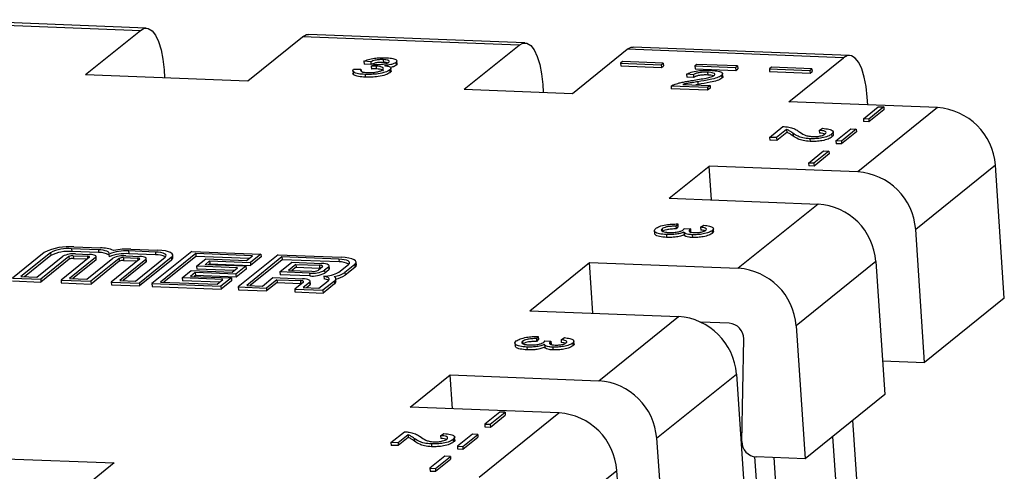
# Model space of a CAD drawing. Units: millimetres. Extents: x 5 to 589, y 5 to 415.
# Drawn here: x 140 to 149, y 239 to 243 of the extents above; entities that cross this region are included whole.
import ezdxf

# ---------------------------------------------------------------- set-up
doc = ezdxf.new("R2010")
doc.units = ezdxf.units.MM

msp = doc.modelspace()

# ---------------------------------------------------------------- linework, layer by layer
at = {"color": 7, "linetype": 'Continuous', "lineweight": 25}
for p, q in [((139.269, 242.5545), (141.1418, 242.4817)), ((141.1935, 242.5014), (139.3207, 242.5742)), ((140.6676, 242.0991), (141.1418, 242.4817)), ((142.0722, 242.0445), (142.5465, 242.4271)), ((144.4193, 242.3543), (142.5465, 242.4271)), ((144.471, 242.374), (142.5981, 242.4468)), ((143.9451, 241.9716), (144.4193, 242.3543)), ((144.8815, 241.9352), (145.3557, 242.3179)), ((147.2286, 242.2451), (145.3557, 242.3179)), ((147.2802, 242.2648), (145.4074, 242.3376)), ((143.1364, 242.2094), (143.077, 242.2137)), ((143.077, 242.2137), (143.0786, 242.1897)), ((143.1364, 242.2094), (143.138, 242.1854)), ((143.2446, 242.2283), (143.2462, 242.2043)), ((143.3643, 242.1888), (143.3623, 242.2188)), ((145.316, 242.2121), (145.2987, 242.1982)), ((145.6671, 242.1984), (145.316, 242.2121)), ((146.7543, 241.8624), (147.2286, 242.2451)), ((141.3465, 242.1409), (141.3511, 242.0725)), ((142.9804, 242.1353), (142.9824, 242.1053)), ((142.9868, 242.1461), (143.0507, 242.1455)), ((143.0507, 242.1455), (143.0517, 242.1313)), ((143.138, 242.1854), (143.0786, 242.1897)), ((143.1397, 242.1709), (143.1665, 242.1871)), ((143.1397, 242.1709), (143.1413, 242.1469)), ((143.182, 242.1713), (143.1836, 242.1473)), ((143.3007, 242.1386), (143.3024, 242.1146)), ((143.3125, 242.127), (143.3105, 242.157)), ((143.3549, 242.2032), (143.3565, 242.1792)), ((143.3636, 242.1918), (143.3565, 242.1792)), ((145.2987, 242.1982), (145.3003, 242.1742)), ((145.2987, 242.1982), (145.6499, 242.1845)), ((145.3003, 242.1742), (145.6515, 242.1605)), ((145.6499, 242.1845), (145.6671, 242.1984)), ((145.6499, 242.1845), (145.6515, 242.1605)), ((145.6515, 242.1605), (145.6687, 242.1744)), ((145.6671, 242.1984), (145.6687, 242.1744)), ((145.9598, 242.1871), (145.9425, 242.1731)), ((145.9425, 242.1731), (146.2937, 242.1595)), ((145.9425, 242.1731), (145.9441, 242.1491)), ((145.9441, 242.1491), (146.2953, 242.1355)), ((146.3109, 242.1734), (145.9598, 242.1871)), ((146.2937, 242.1595), (146.3109, 242.1734)), ((146.2937, 242.1595), (146.2953, 242.1355)), ((146.2953, 242.1355), (146.3125, 242.1494)), ((146.3109, 242.1734), (146.3125, 242.1494)), ((146.6036, 242.162), (146.5863, 242.1481)), ((146.5863, 242.1481), (146.9375, 242.1345)), ((146.5863, 242.1481), (146.5879, 242.1241)), ((146.5879, 242.1241), (146.9391, 242.1105)), ((146.9547, 242.1484), (146.6036, 242.162)), ((146.9375, 242.1345), (146.9547, 242.1484)), ((146.9375, 242.1345), (146.9391, 242.1105)), ((146.9391, 242.1105), (146.9563, 242.1244)), ((146.9547, 242.1484), (146.9563, 242.1244)), ((140.6676, 242.0991), (142.0722, 242.0445)), ((143.0865, 242.1), (143.0881, 242.076)), ((145.9288, 242.097), (145.8694, 242.1013)), ((145.8694, 242.1013), (145.871, 242.0773)), ((145.9304, 242.073), (145.871, 242.0773)), ((145.9288, 242.097), (145.9304, 242.073)), ((145.9665, 242.0369), (145.9681, 242.0129)), ((146.0517, 242.1191), (146.0534, 242.0951)), ((146.1726, 242.0904), (146.1742, 242.0664)), ((146.1838, 242.0783), (146.1817, 242.1083)), ((143.9451, 241.9716), (144.8815, 241.9352)), ((144.624, 242.0135), (144.6286, 241.9451)), ((145.736, 241.9989), (145.7376, 241.9749)), ((146.0505, 241.9866), (145.736, 241.9989)), ((146.0521, 241.9626), (145.7376, 241.9749)), ((145.8379, 242.0141), (146.0732, 242.005)), ((145.9681, 242.0129), (145.9486, 242.0098)), ((146.0732, 242.005), (146.0505, 241.9866)), ((146.0505, 241.9866), (146.0521, 241.9626)), ((146.0749, 241.981), (146.0521, 241.9626)), ((146.0732, 242.005), (146.0749, 241.981)), ((147.4379, 241.8359), (147.4333, 241.9043)), ((148.0419, 241.8124), (146.7543, 241.8624)), ((148.0419, 241.8124), (147.3521, 241.2558)), ((147.3996, 241.7154), (147.529, 241.8198)), ((147.5758, 241.818), (147.4465, 241.7136)), ((147.5774, 241.794), (147.4481, 241.6896)), ((147.529, 241.8198), (147.5758, 241.818)), ((147.5758, 241.818), (147.5774, 241.794)), ((147.4465, 241.7136), (147.3996, 241.7154)), ((147.3996, 241.7154), (147.4013, 241.6914)), ((147.4465, 241.7136), (147.4481, 241.6896)), ((146.5874, 241.5551), (146.7033, 241.6485)), ((146.7358, 241.6226), (146.6491, 241.5527)), ((146.7358, 241.6226), (146.7374, 241.5986)), ((147.0174, 241.6152), (147.0463, 241.6333)), ((147.0174, 241.6152), (147.0191, 241.5912)), ((147.1625, 241.5241), (147.2919, 241.6285)), ((147.3387, 241.6267), (147.2093, 241.5223)), ((147.2919, 241.6285), (147.3387, 241.6267)), ((147.3387, 241.6267), (147.3403, 241.6027)), ((147.4481, 241.6896), (147.4013, 241.6914)), ((146.6491, 241.5527), (146.5874, 241.5551)), ((146.5874, 241.5551), (146.589, 241.5311)), ((146.6507, 241.5287), (146.589, 241.5311)), ((146.6491, 241.5527), (146.6507, 241.5287)), ((146.7374, 241.5986), (146.6507, 241.5287)), ((146.7897, 241.5907), (146.7913, 241.5667)), ((146.9379, 241.5434), (146.9395, 241.5194)), ((147.1252, 241.5822), (147.1268, 241.5582)), ((147.1409, 241.5762), (147.1388, 241.6062)), ((147.2093, 241.5223), (147.1625, 241.5241)), ((147.1625, 241.5241), (147.1641, 241.5001)), ((147.3403, 241.6027), (147.211, 241.4983)), ((147.211, 241.4983), (147.1641, 241.5001)), ((147.2093, 241.5223), (147.211, 241.4983)), ((146.9254, 241.3328), (147.0547, 241.4372)), ((147.1016, 241.4353), (146.9722, 241.331)), ((147.1032, 241.4114), (146.9738, 241.307)), ((147.0547, 241.4372), (147.1016, 241.4353)), ((147.1016, 241.4353), (147.1032, 241.4114)), ((145.7196, 241.0276), (146.0645, 241.3059)), ((147.3521, 241.2558), (146.0645, 241.3059)), ((146.0842, 241.0134), (146.0645, 241.3059)), ((146.9722, 241.331), (146.9254, 241.3328)), ((146.9254, 241.3328), (146.927, 241.3088)), ((146.9738, 241.307), (146.927, 241.3088)), ((146.9722, 241.331), (146.9738, 241.307)), ((148.5424, 241.3143), (147.8526, 240.7577)), ((148.6197, 240.1625), (148.5424, 241.3143)), ((145.7196, 241.0276), (147.0072, 240.9776)), ((147.0072, 240.9776), (146.3174, 240.421)), ((145.6574, 240.763), (145.659, 240.739)), ((145.7935, 240.805), (145.777, 240.7865)), ((145.777, 240.7865), (145.7786, 240.7625)), ((145.7951, 240.781), (145.7786, 240.7625)), ((145.7935, 240.805), (145.7951, 240.781)), ((145.8492, 240.7665), (145.9024, 240.7625)), ((145.8984, 240.7599), (145.9001, 240.7359)), ((145.9024, 240.7625), (145.904, 240.7385)), ((145.9905, 240.7762), (146.0194, 240.7943)), ((145.9905, 240.7762), (145.9921, 240.7522)), ((146.1034, 240.7375), (146.1014, 240.7675)), ((147.9299, 239.606), (147.8526, 240.7577)), ((145.5904, 240.7496), (145.5924, 240.7196)), ((145.6952, 240.7128), (145.6968, 240.6888)), ((145.847, 240.735), (145.8486, 240.711)), ((145.9183, 240.7118), (145.9199, 240.6878)), ((146.0909, 240.7477), (146.0925, 240.7237)), ((140.7785, 240.5813), (140.5472, 240.5903)), ((140.5472, 240.5903), (140.5488, 240.5663)), ((140.5669, 240.6062), (140.7982, 240.5972)), ((141.0603, 240.587), (141.2916, 240.578)), ((140.3106, 240.5578), (140.0347, 240.3352)), ((140.3642, 240.5557), (140.1079, 240.349)), ((140.3658, 240.5317), (140.1379, 240.3478)), ((140.2452, 240.3437), (140.4701, 240.5251)), ((140.5239, 240.5233), (140.279, 240.3257)), ((140.3642, 240.5557), (140.3658, 240.5317)), ((140.7004, 240.5164), (140.4554, 240.3188)), ((140.5239, 240.5233), (140.5255, 240.4993)), ((140.7536, 240.5141), (140.5286, 240.3326)), ((140.7801, 240.5573), (140.5488, 240.5663)), ((140.5611, 240.5303), (140.6832, 240.5256)), ((140.5611, 240.5303), (140.5627, 240.5063)), ((140.5627, 240.5063), (140.6821, 240.5017)), ((140.5816, 240.5462), (140.7021, 240.5415)), ((140.6795, 240.3268), (140.9044, 240.5083)), ((140.9582, 240.5064), (140.7133, 240.3088)), ((140.7536, 240.5141), (140.7552, 240.4901)), ((140.7605, 240.4991), (140.7589, 240.5231)), ((140.7785, 240.5813), (140.7801, 240.5573)), ((140.8701, 240.5444), (140.8717, 240.5204)), ((140.9582, 240.5064), (140.9598, 240.4824)), ((140.9953, 240.5134), (141.1175, 240.5087)), ((140.9953, 240.5134), (140.997, 240.4894)), ((141.0158, 240.5293), (141.1364, 240.5246)), ((141.2719, 240.5621), (141.0406, 240.5711)), ((141.0406, 240.5711), (141.0422, 240.5471)), ((141.2735, 240.5381), (141.0422, 240.5471)), ((141.1002, 240.3104), (141.3564, 240.5171)), ((141.4099, 240.5151), (141.134, 240.2924)), ((141.1948, 240.4822), (141.1932, 240.5062)), ((141.5874, 240.5665), (141.2425, 240.2882)), ((141.2719, 240.5621), (141.2735, 240.5381)), ((141.6212, 240.5485), (141.3158, 240.302)), ((141.6228, 240.5245), (141.3457, 240.3009)), ((141.4099, 240.5151), (141.4115, 240.4911)), ((141.4238, 240.5117), (141.4222, 240.5357)), ((141.5874, 240.5665), (142.1846, 240.5433)), ((142.1113, 240.5295), (141.6212, 240.5485)), ((141.6212, 240.5485), (141.6228, 240.5245)), ((142.083, 240.5066), (141.6228, 240.5245)), ((141.6285, 240.4383), (141.7079, 240.5024)), ((141.7079, 240.5024), (142.0608, 240.4887)), ((142.3338, 240.5375), (141.9889, 240.2592)), ((142.0608, 240.4887), (142.1113, 240.5295)), ((142.3676, 240.5195), (142.0622, 240.273)), ((142.1846, 240.5433), (142.0946, 240.4707)), ((142.1862, 240.5193), (142.0962, 240.4467)), ((142.1846, 240.5433), (142.1862, 240.5193)), ((142.3338, 240.5375), (142.8794, 240.5163)), ((142.8597, 240.5004), (142.3676, 240.5195)), ((142.3676, 240.5195), (142.3693, 240.4955)), ((140.5255, 240.4993), (140.2806, 240.3017)), ((140.7552, 240.4901), (140.5586, 240.3315)), ((140.9598, 240.4824), (140.7149, 240.2848)), ((141.1346, 240.4995), (140.8897, 240.3019)), ((141.1878, 240.4972), (140.9629, 240.3158)), ((141.1895, 240.4732), (140.9928, 240.3146)), ((140.997, 240.4894), (141.1163, 240.4848)), ((141.4115, 240.4911), (141.1356, 240.2684)), ((141.1878, 240.4972), (141.1895, 240.4732)), ((141.9814, 240.4246), (141.6285, 240.4383)), ((141.6285, 240.4383), (141.6301, 240.4143)), ((141.7417, 240.4844), (141.7018, 240.4521)), ((142.0546, 240.4384), (141.7018, 240.4521)), ((141.7434, 240.4604), (141.7317, 240.451)), ((141.7417, 240.4844), (142.0946, 240.4707)), ((141.7417, 240.4844), (141.7434, 240.4604)), ((141.7434, 240.4604), (142.0962, 240.4467)), ((141.9354, 240.3875), (141.9814, 240.4246)), ((142.0546, 240.4384), (141.9692, 240.3695)), ((142.0546, 240.4384), (142.0562, 240.4144)), ((142.3693, 240.4955), (142.0921, 240.2719)), ((142.0946, 240.4707), (142.0962, 240.4467)), ((142.3499, 240.3891), (142.4543, 240.4734)), ((142.8613, 240.4764), (142.3693, 240.4955)), ((142.4881, 240.4554), (142.4232, 240.403)), ((142.4898, 240.4314), (142.4531, 240.4018)), ((142.4543, 240.4734), (142.7106, 240.4634)), ((142.4881, 240.4554), (142.6917, 240.4475)), ((142.4881, 240.4554), (142.4898, 240.4314)), ((142.4898, 240.4314), (142.6933, 240.4235)), ((142.7174, 240.4338), (142.6824, 240.4056)), ((142.6917, 240.4475), (142.6933, 240.4235)), ((142.7706, 240.4315), (142.7362, 240.4037)), ((142.7706, 240.4315), (142.7723, 240.4075)), ((142.7785, 240.418), (142.7769, 240.442)), ((142.8587, 240.3864), (142.9442, 240.4554)), ((142.8597, 240.5004), (142.8613, 240.4764)), ((142.9977, 240.4533), (142.9122, 240.3843)), ((142.9993, 240.4293), (142.9138, 240.3604)), ((142.9977, 240.4533), (142.9993, 240.4293)), ((143.0116, 240.45), (143.01, 240.474)), ((144.5125, 240.0537), (145.0298, 240.4711)), ((145.0298, 240.4711), (146.3174, 240.421)), ((145.0593, 240.0324), (145.0298, 240.4711)), ((147.5077, 240.4795), (146.8179, 239.9229)), ((147.5077, 240.4795), (147.585, 239.3277)), ((140.0347, 240.3352), (140.279, 240.3257)), ((140.1079, 240.349), (140.2452, 240.3437)), ((140.5286, 240.3326), (140.6795, 240.3268)), ((141.5036, 240.3375), (141.5826, 240.4012)), ((141.8564, 240.3238), (141.5036, 240.3375)), ((141.5036, 240.3375), (141.5052, 240.3135)), ((141.6164, 240.3833), (141.5768, 240.3513)), ((141.5768, 240.3513), (141.9296, 240.3376)), ((141.5826, 240.4012), (141.9354, 240.3875)), ((141.618, 240.3593), (141.6067, 240.3502)), ((141.9692, 240.3695), (141.6164, 240.3833)), ((141.6164, 240.3833), (141.618, 240.3593)), ((141.9708, 240.3456), (141.618, 240.3593)), ((141.9531, 240.4018), (141.6301, 240.4143)), ((141.9296, 240.3376), (141.8397, 240.265)), ((141.9296, 240.3376), (141.9312, 240.3136)), ((141.9692, 240.3695), (141.9708, 240.3456)), ((142.0562, 240.4144), (141.9708, 240.3456)), ((142.1994, 240.2677), (142.2894, 240.3403)), ((142.2894, 240.3403), (142.5457, 240.3303)), ((142.6062, 240.3792), (142.3499, 240.3891)), ((142.3499, 240.3891), (142.3516, 240.3651)), ((142.6079, 240.3552), (142.3516, 240.3651)), ((142.4232, 240.403), (142.6267, 240.395)), ((142.6062, 240.3792), (142.6079, 240.3552)), ((142.731, 240.3529), (142.7326, 240.3289)), ((142.7362, 240.4037), (142.7378, 240.3797)), ((142.7723, 240.4075), (142.7378, 240.3797)), ((142.8351, 240.3077), (142.8335, 240.3317)), ((142.9122, 240.3843), (142.9138, 240.3604)), ((140.0363, 240.3112), (140.2806, 240.3017)), ((140.279, 240.3257), (140.2806, 240.3017)), ((140.4554, 240.3188), (140.7133, 240.3088)), ((140.4554, 240.3188), (140.457, 240.2948)), ((140.457, 240.2948), (140.7149, 240.2848)), ((140.7133, 240.3088), (140.7149, 240.2848)), ((140.8897, 240.3019), (141.134, 240.2924)), ((140.8897, 240.3019), (140.8913, 240.2779)), ((140.8913, 240.2779), (141.1356, 240.2684)), ((140.9629, 240.3158), (141.1002, 240.3104)), ((141.134, 240.2924), (141.1356, 240.2684)), ((141.2425, 240.2882), (141.2442, 240.2642)), ((141.2425, 240.2882), (141.8397, 240.265)), ((141.2442, 240.2642), (141.8413, 240.241)), ((141.3158, 240.302), (141.8059, 240.283)), ((141.8281, 240.3009), (141.5052, 240.3135)), ((141.8059, 240.283), (141.8564, 240.3238)), ((141.8397, 240.265), (141.8413, 240.241)), ((141.9312, 240.3136), (141.8413, 240.241)), ((141.9889, 240.2592), (142.2332, 240.2497)), ((141.9889, 240.2592), (141.9906, 240.2352)), ((142.0622, 240.273), (142.1994, 240.2677)), ((142.3232, 240.3223), (142.2332, 240.2497)), ((142.2332, 240.2497), (142.2348, 240.2257)), ((142.3248, 240.2983), (142.2348, 240.2257)), ((142.3232, 240.3223), (142.5268, 240.3144)), ((142.3232, 240.3223), (142.3248, 240.2983)), ((142.3248, 240.2983), (142.5284, 240.2904)), ((142.5525, 240.3007), (142.4775, 240.2402)), ((142.5268, 240.3144), (142.5284, 240.2904)), ((142.6057, 240.2984), (142.5507, 240.254)), ((142.5507, 240.254), (142.688, 240.2487)), ((142.6073, 240.2744), (142.5806, 240.2529)), ((142.6057, 240.2984), (142.6073, 240.2744)), ((142.6135, 240.2849), (142.6119, 240.3089)), ((142.688, 240.2487), (142.7678, 240.3131)), ((142.8213, 240.311), (142.7218, 240.2307)), ((142.8229, 240.287), (142.7234, 240.2067)), ((142.8213, 240.311), (142.8229, 240.287)), ((141.9906, 240.2352), (142.2348, 240.2257)), ((142.4775, 240.2402), (142.7218, 240.2307)), ((142.4775, 240.2402), (142.4791, 240.2162)), ((142.4791, 240.2162), (142.7234, 240.2067)), ((142.7218, 240.2307), (142.7234, 240.2067)), ((148.6197, 240.1625), (147.9299, 239.606)), ((144.5125, 240.0537), (145.8, 240.0036)), ((145.1102, 239.4471), (145.8, 240.0036)), ((146.2386, 239.9454), (145.9927, 239.955)), ((146.8179, 239.9229), (146.8952, 238.7711)), ((144.5863, 239.8311), (144.5698, 239.8125)), ((144.5863, 239.8311), (144.588, 239.8071)), ((144.7834, 239.8023), (144.8122, 239.8204)), ((144.3832, 239.7757), (144.3852, 239.7457)), ((144.4502, 239.7891), (144.4519, 239.7651)), ((144.488, 239.7389), (144.4896, 239.7149)), ((144.5698, 239.8125), (144.5714, 239.7885)), ((144.588, 239.8071), (144.5714, 239.7885)), ((144.6399, 239.7611), (144.6415, 239.7371)), ((144.6421, 239.7926), (144.6952, 239.7886)), ((144.6913, 239.7859), (144.6929, 239.7619)), ((144.6952, 239.7886), (144.6968, 239.7646)), ((144.7111, 239.7379), (144.7127, 239.7139)), ((144.7834, 239.8023), (144.785, 239.7783)), ((144.8838, 239.7738), (144.8854, 239.7498)), ((144.8962, 239.7636), (144.8942, 239.7936)), ((146.3478, 238.9225), (146.364, 239.8105)), ((147.5654, 239.6201), (147.9299, 239.606)), ((143.4778, 239.2189), (143.8227, 239.4971)), ((143.8227, 239.4971), (145.1102, 239.4471)), ((143.8423, 239.2047), (143.8227, 239.4971)), ((145.6107, 238.949), (146.3005, 239.5055)), ((146.3005, 239.5055), (146.3779, 238.3537)), ((147.585, 239.3277), (146.8952, 238.7711)), ((144.7653, 239.1688), (143.4778, 239.2189)), ((144.0755, 238.6123), (144.7653, 239.1688)), ((144.2524, 239.1762), (144.1231, 239.0719)), ((144.1699, 239.0701), (144.2992, 239.1744)), ((144.1715, 239.0461), (144.3008, 239.1504)), ((144.2992, 239.1744), (144.2524, 239.1762)), ((144.2992, 239.1744), (144.3008, 239.1504)), ((144.1231, 239.0719), (144.1247, 239.0479)), ((144.1231, 239.0719), (144.1699, 239.0701)), ((144.1699, 239.0701), (144.1715, 239.0461)), ((147.6297, 234.3312), (147.309, 239.105)), ((143.3108, 238.9115), (143.4267, 239.005)), ((143.4592, 238.979), (143.3725, 238.9091)), ((143.4592, 238.979), (143.4608, 238.955)), ((143.7409, 238.9716), (143.7697, 238.9897)), ((143.7409, 238.9716), (143.7425, 238.9476)), ((144.0153, 238.9849), (143.8859, 238.8806)), ((143.9328, 238.8787), (144.0621, 238.9831)), ((144.0621, 238.9831), (144.0153, 238.9849)), ((144.0621, 238.9831), (144.0637, 238.9591)), ((144.1247, 239.0479), (144.1715, 239.0461)), ((143.3725, 238.9091), (143.3108, 238.9115)), ((143.3108, 238.9115), (143.3124, 238.8875)), ((143.3741, 238.8851), (143.3124, 238.8875)), ((143.3725, 238.9091), (143.3741, 238.8851)), ((143.4608, 238.955), (143.3741, 238.8851)), ((143.5132, 238.9471), (143.5148, 238.9231)), ((143.6613, 238.8998), (143.6629, 238.8758)), ((143.8486, 238.9386), (143.8502, 238.9146)), ((143.8643, 238.9326), (143.8623, 238.9626)), ((143.9344, 238.8547), (144.0637, 238.9591)), ((145.6107, 238.949), (145.6881, 237.7972)), ((147.4572, 234.192), (147.1365, 238.9658)), ((143.8859, 238.8806), (143.9328, 238.8787)), ((143.8859, 238.8806), (143.8876, 238.8566)), ((143.8876, 238.8566), (143.9344, 238.8547)), ((143.9328, 238.8787), (143.9344, 238.8547)), ((139.9787, 238.7715), (140.9151, 238.7351)), ((140.9151, 238.7351), (140.4409, 238.3525)), ((143.7782, 238.7936), (143.6488, 238.6893)), ((143.6956, 238.6874), (143.825, 238.7918)), ((143.6973, 238.6634), (143.8266, 238.7678)), ((143.825, 238.7918), (143.7782, 238.7936)), ((143.825, 238.7918), (143.8266, 238.7678)), ((146.8952, 238.7711), (146.4731, 238.7876)), ((143.6488, 238.6893), (143.6504, 238.6653)), ((143.6488, 238.6893), (143.6956, 238.6874)), ((143.6504, 238.6653), (143.6973, 238.6634)), ((143.6956, 238.6874), (143.6973, 238.6634)), ((144.576, 238.1142), (145.2658, 238.6707)), ((145.3432, 237.5189), (145.2658, 238.6707))]:
    msp.add_line(p, q, dxfattribs=at)
at = {"color": 8, "linetype": 'Continuous', "lineweight": 25}
for p, q in [((140.6832, 240.5256), (140.6847, 240.5038)), ((141.1175, 240.5087), (141.1189, 240.4869)), ((146.7959, 233.8013), (146.4609, 238.7887)), ((146.6235, 238.7817), (146.9514, 233.9008))]:
    msp.add_line(p, q, dxfattribs=at)
at = {"color": 7, "linetype": 'Continuous', "lineweight": 25, "flags": 128}
for points in [[(141.1418, 242.4817), (141.1761, 242.4996), (141.2103, 242.4984), (141.2431, 242.4781), (141.2732, 242.4395), (141.2996, 242.3841), (141.3211, 242.314), (141.3369, 242.2319), (141.3465, 242.1409)], [(142.5465, 242.4271), (142.5807, 242.445), (142.5981, 242.4468)], [(144.4193, 242.3543), (144.4536, 242.3722), (144.4878, 242.371), (144.5206, 242.3507), (144.5507, 242.3121), (144.577, 242.2567), (144.5985, 242.1866), (144.6144, 242.1044), (144.624, 242.0135)], [(145.3557, 242.3179), (145.39, 242.3358), (145.4074, 242.3376)], [(147.4333, 241.9043), (147.4237, 241.9952), (147.4078, 242.0773), (147.3863, 242.1475), (147.36, 242.2029), (147.3298, 242.2415), (147.297, 242.2618), (147.2628, 242.263), (147.2286, 242.2451)], [(140.7004, 240.5164), (140.7018, 240.518), (140.7021, 240.5196), (140.7013, 240.5211), (140.6995, 240.5224), (140.6966, 240.5236), (140.6928, 240.5245), (140.6883, 240.5252), (140.6832, 240.5256)], [(140.7536, 240.5141), (140.7579, 240.5189), (140.7589, 240.5236), (140.7565, 240.5281), (140.7509, 240.5322), (140.7423, 240.5356), (140.731, 240.5384), (140.7175, 240.5404), (140.7021, 240.5415)], [(140.8701, 240.5444), (140.8717, 240.5511), (140.8692, 240.5576), (140.8625, 240.5636), (140.852, 240.569), (140.8378, 240.5736), (140.8205, 240.5772), (140.8005, 240.5798), (140.7785, 240.5813)], [(141.1346, 240.4995), (141.1361, 240.5011), (141.1364, 240.5027), (141.1356, 240.5042), (141.1337, 240.5056), (141.1309, 240.5067), (141.1271, 240.5077), (141.1226, 240.5083), (141.1175, 240.5087)], [(141.1878, 240.4972), (141.1921, 240.502), (141.1931, 240.5067), (141.1908, 240.5112), (141.1852, 240.5153), (141.1766, 240.5188), (141.1653, 240.5215), (141.1517, 240.5235), (141.1364, 240.5246)], [(141.3564, 240.5171), (141.3634, 240.525), (141.3651, 240.5327), (141.3612, 240.5401), (141.352, 240.5468), (141.3379, 240.5525), (141.3193, 240.5571), (141.297, 240.5603), (141.2719, 240.5621)], [(141.4099, 240.5151), (141.4197, 240.5261), (141.422, 240.5369), (141.4167, 240.5472), (141.4038, 240.5565), (141.384, 240.5646), (141.358, 240.571), (141.3268, 240.5755), (141.2916, 240.578)], [(141.4115, 240.4911), (141.4214, 240.5021), (141.4238, 240.5117)], [(142.9977, 240.4533), (143.0075, 240.4643), (143.0098, 240.4752), (143.0045, 240.4855), (142.9916, 240.4948), (142.9718, 240.5028), (142.9458, 240.5092), (142.9146, 240.5138), (142.8794, 240.5163)], [(140.7552, 240.4901), (140.7595, 240.4949), (140.7605, 240.4991)], [(141.1895, 240.4732), (141.1937, 240.478), (141.1948, 240.4822)], [(142.7174, 240.4338), (142.7196, 240.4362), (142.7201, 240.4385), (142.7189, 240.4408), (142.7161, 240.4428), (142.7118, 240.4445), (142.7061, 240.4459), (142.6994, 240.4469), (142.6917, 240.4475)], [(142.7036, 240.4226), (142.701, 240.4229), (142.6933, 240.4235)], [(142.7706, 240.4315), (142.7756, 240.4371), (142.7768, 240.4426), (142.7741, 240.4478), (142.7676, 240.4525), (142.7575, 240.4566), (142.7443, 240.4598), (142.7285, 240.4621), (142.7106, 240.4634)], [(142.7723, 240.4075), (142.7773, 240.4131), (142.7785, 240.418)], [(142.9442, 240.4554), (142.9512, 240.4633), (142.9529, 240.471), (142.949, 240.4784), (142.9398, 240.485), (142.9257, 240.4908), (142.9071, 240.4953), (142.8848, 240.4986), (142.8597, 240.5004)], [(142.9993, 240.4293), (143.0092, 240.4403), (143.0116, 240.45)], [(142.7678, 240.3131), (142.7735, 240.3189), (142.7763, 240.3248), (142.776, 240.3305), (142.7726, 240.336), (142.7663, 240.341), (142.7571, 240.3456), (142.7453, 240.3496), (142.731, 240.3529)], [(142.8213, 240.311), (142.8267, 240.316), (142.8306, 240.3211), (142.8329, 240.3261), (142.8336, 240.331), (142.8326, 240.3359), (142.8301, 240.3406), (142.826, 240.3452), (142.8203, 240.3495)], [(142.5525, 240.3007), (142.5546, 240.3031), (142.5551, 240.3055), (142.5539, 240.3077), (142.5512, 240.3097), (142.5468, 240.3115), (142.5412, 240.3129), (142.5344, 240.3138), (142.5268, 240.3144)], [(142.5386, 240.2895), (142.536, 240.2898), (142.5284, 240.2904)], [(142.6057, 240.2984), (142.6107, 240.304), (142.6119, 240.3095), (142.6091, 240.3147), (142.6026, 240.3194), (142.5926, 240.3235), (142.5794, 240.3268), (142.5636, 240.3291), (142.5457, 240.3303)], [(142.6073, 240.2744), (142.6123, 240.28), (142.6135, 240.2849)]]:
    msp.add_lwpolyline(points, dxfattribs=at)
at = {"color": 7, "linetype": 'Continuous', "lineweight": 25}
for centre, radius, start, end in [((148.006, 241.2759), 0.5377, 4.09375, 86.17485), ((147.3162, 240.7193), 0.5377, 4.09375, 86.17485), ((146.9713, 240.4411), 0.5377, 4.09375, 86.17485), ((140.5235, 240.1329), 0.4752, 84.76481, 116.61418), ((140.5162, 240.2522), 0.3395, 84.76481, 116.61418), ((140.8008, 240.3053), 0.2919, 68.12937, 90.51584), ((141.0349, 239.8848), 0.7026, 87.92376, 100.27435), ((140.5178, 240.2282), 0.3395, 84.76481, 116.61418), ((140.5627, 240.3404), 0.2066, 84.76481, 116.61418), ((140.5548, 240.4617), 0.0689, 84.76481, 116.61418), ((140.5564, 240.4377), 0.0689, 84.76481, 116.61418), ((140.792, 240.4174), 0.1404, 55.82226, 94.87197), ((141.0154, 240.1746), 0.3973, 86.3592, 111.44659), ((141.017, 240.1506), 0.3973, 86.3592, 111.44659), ((140.997, 240.3235), 0.2066, 84.76481, 116.61418), ((140.9891, 240.4448), 0.0689, 84.76481, 116.61418), ((141.2802, 240.3633), 0.1749, 63.20836, 92.1925), ((140.9907, 240.4208), 0.0689, 84.76481, 116.61418), ((142.868, 240.3016), 0.1749, 63.20836, 92.1925), ((146.2815, 239.8845), 0.5377, 4.09375, 86.17485), ((142.6282, 240.6192), 0.2411, 264.76481, 296.61418), ((142.6299, 240.5952), 0.2411, 264.76481, 296.61418), ((142.6362, 240.4979), 0.1033, 264.76481, 296.61418), ((142.7285, 240.6226), 0.2697, 270.53373, 298.85929), ((142.7841, 240.5835), 0.2368, 278.80309, 302.76125), ((142.7919, 240.5477), 0.2235, 280.80086, 303.05566), ((142.7208, 240.2367), 0.093, 57.7724, 82.69593), ((142.8103, 240.3084), 0.0249, 300.3965, 358.27097), ((145.7642, 239.4671), 0.5377, 4.09375, 86.17485), ((146.2297, 239.8115), 0.1342, 359.56545, 86.2121), ((145.0744, 238.9106), 0.5377, 4.09375, 86.17485), ((144.7295, 238.6323), 0.5377, 4.09375, 86.17485), ((146.482, 238.9215), 0.1342, 179.56545, 266.2121)]:
    msp.add_arc(centre, radius, start, end, dxfattribs=at)
for points, knots in [([(143.077, 242.2137), (143.0886, 242.219), (143.1118, 242.2298), (143.1635, 242.2407), (143.2167, 242.2457), (143.2476, 242.2451), (143.2631, 242.2448)], [0, 0, 0, 0, 0.28027, 0.559522, 0.779572, 1, 1, 1, 1]), ([(143.2446, 242.2283), (143.2329, 242.2284), (143.2095, 242.2287), (143.1757, 242.224), (143.1516, 242.2169), (143.1415, 242.2119), (143.1364, 242.2094)], [0, 0, 0, 0, 0.280001, 0.559131, 0.77932, 1, 1, 1, 1]), ([(143.2925, 242.205), (143.2952, 242.2082), (143.3005, 242.2145), (143.2888, 242.2222), (143.2688, 242.2268), (143.2527, 242.2278), (143.2446, 242.2283)], [0, 0, 0, 0, 0.279464, 0.558869, 0.779229, 1, 1, 1, 1]), ([(143.2631, 242.2448), (143.2815, 242.2435), (143.3183, 242.2409), (143.3536, 242.2303), (143.3662, 242.2167), (143.3587, 242.2077), (143.3549, 242.2032)], [0, 0, 0, 0, 0.2802, 0.559866, 0.780006, 1, 1, 1, 1]), ([(143.0865, 242.1), (143.0662, 242.1013), (143.0257, 242.1041), (142.9902, 242.1166), (142.9771, 242.1313), (142.9836, 242.1412), (142.9868, 242.1461)], [0, 0, 0, 0, 0.279911, 0.559265, 0.779484, 1, 1, 1, 1]), ([(143.0507, 242.1455), (143.0493, 242.1417), (143.0463, 242.1341), (143.0552, 242.1241), (143.0795, 242.1181), (143.0992, 242.117), (143.1091, 242.1164)], [0, 0, 0, 0, 0.280899, 0.560107, 0.779663, 1, 1, 1, 1]), ([(143.3007, 242.1386), (143.2895, 242.1319), (143.267, 242.1185), (143.2048, 242.1054), (143.1419, 242.099), (143.105, 242.0996), (143.0865, 242.1)], [0, 0, 0, 0, 0.279419, 0.55902, 0.779354, 1, 1, 1, 1]), ([(143.1091, 242.1164), (143.1239, 242.1162), (143.1533, 242.1159), (143.1946, 242.1224), (143.2244, 242.1313), (143.2343, 242.1379), (143.2393, 242.1412)], [0, 0, 0, 0, 0.279883, 0.558993, 0.779319, 1, 1, 1, 1]), ([(143.2462, 242.2043), (143.2345, 242.2044), (143.2111, 242.2047), (143.1773, 242.2), (143.1532, 242.193), (143.1431, 242.1879), (143.138, 242.1854)], [0, 0, 0, 0, 0.280001, 0.559131, 0.77932, 1, 1, 1, 1]), ([(143.182, 242.1713), (143.1743, 242.1714), (143.1604, 242.1716), (143.1461, 242.1711), (143.1397, 242.1709)], [0, 0, 0, 0, 0.5597629, 1, 1, 1, 1]), ([(143.1836, 242.1473), (143.1759, 242.1474), (143.162, 242.1476), (143.1477, 242.1471), (143.1413, 242.1469)], [0, 0, 0, 0, 0.5597629, 1, 1, 1, 1]), ([(143.1665, 242.1871), (143.1681, 242.187), (143.1709, 242.1868), (143.1739, 242.1866), (143.1751, 242.1866)], [0, 0, 0, 0, 0.560003, 1, 1, 1, 1]), ([(143.1751, 242.1866), (143.1877, 242.1864), (143.2129, 242.1861), (143.25, 242.1895), (143.2795, 242.1964), (143.2882, 242.2021), (143.2925, 242.205)], [0, 0, 0, 0, 0.2806905, 0.5609498, 0.7799534, 1, 1, 1, 1]), ([(143.2393, 242.1412), (143.2428, 242.1452), (143.2499, 242.1532), (143.2367, 242.1631), (143.2126, 242.1693), (143.1922, 242.1706), (143.182, 242.1713)], [0, 0, 0, 0, 0.2797907, 0.5592315, 0.779474, 1, 1, 1, 1]), ([(143.2467, 242.1277), (143.2469, 242.1281), (143.2497, 242.1325), (143.2376, 242.1391), (143.2144, 242.1454), (143.1939, 242.1466), (143.1836, 242.1473)], [0, 0, 0, 0, 0.0407156, 0.4129175, 0.7062699, 1, 1, 1, 1]), ([(143.2821, 242.1995), (143.2782, 242.2005), (143.2685, 242.2031), (143.2545, 242.2038), (143.2462, 242.2043)], [0, 0, 0, 0, 0.411594, 1, 1, 1, 1]), ([(143.3549, 242.2032), (143.3496, 242.1998), (143.339, 242.1931), (143.3045, 242.183), (143.2732, 242.1795), (143.2541, 242.1774)], [0, 0, 0, 0, 0.280496, 0.561003, 1, 1, 1, 1]), ([(143.2541, 242.1774), (143.2669, 242.1754), (143.2924, 242.1714), (143.3102, 242.1607), (143.3119, 242.1493), (143.3045, 242.1422), (143.3007, 242.1386)], [0, 0, 0, 0, 0.279857, 0.559212, 0.779378, 1, 1, 1, 1]), ([(143.3108, 242.1299), (143.3112, 242.1284), (143.3127, 242.1234), (143.3066, 242.1182), (143.3024, 242.1146)], [0, 0, 0, 0, 0.306437, 1, 1, 1, 1]), ([(143.3565, 242.1792), (143.3513, 242.1758), (143.3408, 242.169), (143.3207, 242.1638), (143.3106, 242.1612)], [0, 0, 0, 0, 0.49999, 1, 1, 1, 1]), ([(145.8694, 242.1013), (145.8808, 242.1075), (145.9036, 242.1198), (145.9623, 242.1322), (146.0219, 242.1367), (146.0563, 242.136), (146.0735, 242.1356)], [0, 0, 0, 0, 0.280219, 0.558913, 0.779155, 1, 1, 1, 1]), ([(146.0735, 242.1356), (146.094, 242.1343), (146.1348, 242.1318), (146.1728, 242.12), (146.1863, 242.1052), (146.1772, 242.0953), (146.1726, 242.0904)], [0, 0, 0, 0, 0.280501, 0.559674, 0.779745, 1, 1, 1, 1]), ([(143.0881, 242.076), (143.0677, 242.0773), (143.0269, 242.0801), (142.9931, 242.0927), (142.9803, 242.1029), (142.9825, 242.108), (142.9827, 242.1083)], [0, 0, 0, 0, 0.353525, 0.706348, 0.984483, 1, 1, 1, 1]), ([(143.3024, 242.1146), (143.2911, 242.1079), (143.2686, 242.0945), (143.2064, 242.0814), (143.1435, 242.075), (143.1066, 242.0756), (143.0881, 242.076)], [0, 0, 0, 0, 0.279419, 0.55902, 0.779354, 1, 1, 1, 1]), ([(145.7582, 242.0113), (145.7733, 242.0166), (145.7981, 242.0251), (145.8415, 242.0346), (145.8799, 242.0416), (145.9064, 242.0457), (145.9197, 242.0478)], [0, 0, 0, 0, 0.339385, 0.559513, 0.779748, 1, 1, 1, 1]), ([(145.9665, 242.0369), (145.9515, 242.0345), (145.9269, 242.0307), (145.8928, 242.0251), (145.864, 242.0203), (145.8466, 242.0162), (145.8379, 242.0141)], [0, 0, 0, 0, 0.34004, 0.560062, 0.78011, 1, 1, 1, 1]), ([(145.9197, 242.0478), (145.9601, 242.0544), (146.0164, 242.0636), (146.0847, 242.0788), (146.1021, 242.088), (146.1107, 242.0926)], [0, 0, 0, 0, 0.561313, 0.781386, 1, 1, 1, 1]), ([(146.0517, 242.1191), (146.0381, 242.1194), (146.0108, 242.1198), (145.9709, 242.1146), (145.9426, 242.1062), (145.9334, 242.1001), (145.9288, 242.097)], [0, 0, 0, 0, 0.28035, 0.559497, 0.779414, 1, 1, 1, 1]), ([(146.0534, 242.0951), (146.0397, 242.0954), (146.0124, 242.0958), (145.9725, 242.0906), (145.9442, 242.0822), (145.935, 242.0761), (145.9304, 242.073)], [0, 0, 0, 0, 0.28035, 0.559497, 0.779414, 1, 1, 1, 1]), ([(146.1726, 242.0904), (146.1609, 242.0837), (146.1374, 242.0702), (146.0613, 242.0524), (146.0025, 242.0428), (145.9665, 242.0369)], [0, 0, 0, 0, 0.278695, 0.55882, 1, 1, 1, 1]), ([(146.1742, 242.0664), (146.1625, 242.0597), (146.139, 242.0462), (146.0629, 242.0284), (146.0041, 242.0188), (145.9681, 242.0129)], [0, 0, 0, 0, 0.278695, 0.55882, 1, 1, 1, 1]), ([(146.1107, 242.0926), (146.1137, 242.0963), (146.1195, 242.1038), (146.104, 242.1124), (146.0801, 242.1175), (146.0612, 242.1186), (146.0517, 242.1191)], [0, 0, 0, 0, 0.279077, 0.558603, 0.779053, 1, 1, 1, 1]), ([(146.1018, 242.0885), (146.0952, 242.0902), (146.0818, 242.0936), (146.0629, 242.0946), (146.0534, 242.0951)], [0, 0, 0, 0, 0.492754, 1, 1, 1, 1]), ([(146.1834, 242.0812), (146.1834, 242.0812), (146.1872, 242.0767), (146.1807, 242.0715), (146.1742, 242.0664)], [0, 0, 0, 0, 0.017909, 1, 1, 1, 1]), ([(145.736, 241.9989), (145.7392, 242.0013), (145.7449, 242.0056), (145.7542, 242.0096), (145.7582, 242.0113)], [0, 0, 0, 0, 0.559956, 1, 1, 1, 1]), ([(146.7033, 241.6485), (146.7113, 241.6482), (146.7258, 241.6475), (146.7382, 241.6457), (146.7437, 241.645)], [0, 0, 0, 0, 0.559966, 1, 1, 1, 1]), ([(146.7897, 241.5907), (146.7845, 241.5945), (146.7759, 241.6007), (146.7634, 241.6093), (146.7522, 241.6165), (146.7412, 241.6206), (146.7358, 241.6226)], [0, 0, 0, 0, 0.3400455, 0.5600626, 0.7800861, 1, 1, 1, 1]), ([(146.7437, 241.645), (146.7593, 241.6418), (146.785, 241.6366), (146.8097, 241.6262), (146.8264, 241.6167), (146.8354, 241.61), (146.8399, 241.6067)], [0, 0, 0, 0, 0.339399, 0.559526, 0.779755, 1, 1, 1, 1]), ([(147.0702, 241.5847), (147.0741, 241.5887), (147.0819, 241.5967), (147.0722, 241.6071), (147.0479, 241.6133), (147.0276, 241.6146), (147.0174, 241.6152)], [0, 0, 0, 0, 0.280371, 0.559466, 0.779395, 1, 1, 1, 1]), ([(147.0463, 241.6333), (147.0664, 241.6314), (147.1063, 241.6276), (147.1383, 241.6135), (147.1411, 241.5973), (147.1305, 241.5872), (147.1252, 241.5822)], [0, 0, 0, 0, 0.2802398, 0.5588866, 0.7791398, 1, 1, 1, 1]), ([(146.7913, 241.5667), (146.7861, 241.5705), (146.7775, 241.5767), (146.765, 241.5853), (146.7538, 241.5925), (146.7429, 241.5966), (146.7374, 241.5986)], [0, 0, 0, 0, 0.3400455, 0.5600626, 0.7800861, 1, 1, 1, 1]), ([(146.9379, 241.5434), (146.9161, 241.5452), (146.8725, 241.549), (146.825, 241.5669), (146.8031, 241.5817), (146.7897, 241.5907)], [0, 0, 0, 0, 0.278709, 0.558818, 1, 1, 1, 1]), ([(146.9395, 241.5194), (146.9178, 241.5212), (146.8741, 241.525), (146.8266, 241.5429), (146.8047, 241.5577), (146.7913, 241.5667)], [0, 0, 0, 0, 0.278709, 0.558818, 1, 1, 1, 1]), ([(146.8399, 241.6067), (146.8549, 241.5965), (146.8758, 241.5824), (146.9155, 241.5661), (146.9452, 241.5632), (146.9601, 241.5617)], [0, 0, 0, 0, 0.5613021, 0.7813705, 1, 1, 1, 1]), ([(147.1252, 241.5822), (147.116, 241.576), (147.0977, 241.5637), (147.046, 241.55), (146.9889, 241.5428), (146.9549, 241.5432), (146.9379, 241.5434)], [0, 0, 0, 0, 0.2805108, 0.5596952, 0.7797632, 1, 1, 1, 1]), ([(147.1268, 241.5582), (147.1176, 241.552), (147.0993, 241.5397), (147.0476, 241.5261), (146.9905, 241.5188), (146.9565, 241.5192), (146.9395, 241.5194)], [0, 0, 0, 0, 0.2805108, 0.5596952, 0.7797632, 1, 1, 1, 1]), ([(146.9601, 241.5617), (146.9729, 241.5617), (146.9988, 241.5617), (147.0338, 241.5681), (147.0578, 241.5762), (147.0661, 241.5819), (147.0702, 241.5847)], [0, 0, 0, 0, 0.279066, 0.558581, 0.779063, 1, 1, 1, 1]), ([(147.0697, 241.5831), (147.0631, 241.5852), (147.05, 241.5894), (147.0294, 241.5906), (147.0191, 241.5912)], [0, 0, 0, 0, 0.499232, 1, 1, 1, 1]), ([(147.1384, 241.579), (147.1391, 241.5771), (147.1416, 241.5704), (147.133, 241.5633), (147.1268, 241.5582)], [0, 0, 0, 0, 0.2821025, 1, 1, 1, 1]), ([(145.6952, 240.7128), (145.6733, 240.7145), (145.6295, 240.718), (145.5958, 240.733), (145.5867, 240.7496), (145.5974, 240.7604), (145.6027, 240.7658)], [0, 0, 0, 0, 0.2794259, 0.5590618, 0.7793541, 1, 1, 1, 1]), ([(145.6027, 240.7658), (145.6123, 240.772), (145.6315, 240.7843), (145.6851, 240.7973), (145.7417, 240.8045), (145.7762, 240.8048), (145.7935, 240.805)], [0, 0, 0, 0, 0.2798969, 0.5592484, 0.779464, 1, 1, 1, 1]), ([(145.6574, 240.763), (145.6534, 240.7587), (145.6455, 240.7502), (145.6602, 240.7397), (145.6859, 240.7332), (145.7075, 240.7318), (145.7184, 240.7311)], [0, 0, 0, 0, 0.279887, 0.559066, 0.779356, 1, 1, 1, 1]), ([(145.777, 240.7865), (145.7633, 240.786), (145.7361, 240.7851), (145.6977, 240.7803), (145.6705, 240.772), (145.6618, 240.766), (145.6574, 240.763)], [0, 0, 0, 0, 0.280885, 0.560074, 0.779622, 1, 1, 1, 1]), ([(145.7786, 240.7625), (145.7649, 240.762), (145.7377, 240.7611), (145.6993, 240.7563), (145.6721, 240.748), (145.6634, 240.742), (145.659, 240.739)], [0, 0, 0, 0, 0.280885, 0.560074, 0.779622, 1, 1, 1, 1]), ([(145.8411, 240.7544), (145.8433, 240.7567), (145.8473, 240.7608), (145.8486, 240.7648), (145.8492, 240.7665)], [0, 0, 0, 0, 0.559763, 1, 1, 1, 1]), ([(145.8984, 240.7599), (145.895, 240.7562), (145.8883, 240.7489), (145.8922, 240.739), (145.9107, 240.732), (145.9295, 240.7308), (145.9389, 240.7302)], [0, 0, 0, 0, 0.28066, 0.560985, 0.779937, 1, 1, 1, 1]), ([(145.9024, 240.7625), (145.9016, 240.762), (145.9002, 240.7611), (145.899, 240.7603), (145.8984, 240.7599)], [0, 0, 0, 0, 0.560003, 1, 1, 1, 1]), ([(146.0347, 240.7493), (146.0379, 240.7527), (146.0442, 240.7595), (146.0346, 240.7682), (146.0145, 240.7736), (145.9985, 240.7753), (145.9905, 240.7762)], [0, 0, 0, 0, 0.280001, 0.559131, 0.77932, 1, 1, 1, 1]), ([(146.0194, 240.7943), (146.0364, 240.7922), (146.0702, 240.7879), (146.0984, 240.7755), (146.1045, 240.7613), (146.0955, 240.7523), (146.0909, 240.7477)], [0, 0, 0, 0, 0.28027, 0.559522, 0.779572, 1, 1, 1, 1]), ([(145.6968, 240.6888), (145.6751, 240.6905), (145.6316, 240.694), (145.5975, 240.708), (145.5948, 240.7187), (145.5938, 240.7228)], [0, 0, 0, 0, 0.37984, 0.759966, 1, 1, 1, 1]), ([(145.847, 240.735), (145.8369, 240.7309), (145.8167, 240.7226), (145.7737, 240.7151), (145.7317, 240.712), (145.7073, 240.7125), (145.6952, 240.7128)], [0, 0, 0, 0, 0.279866, 0.559177, 0.77938, 1, 1, 1, 1]), ([(145.8486, 240.711), (145.8385, 240.7069), (145.8184, 240.6986), (145.7753, 240.6911), (145.7333, 240.688), (145.709, 240.6885), (145.6968, 240.6888)], [0, 0, 0, 0, 0.279866, 0.559177, 0.77938, 1, 1, 1, 1]), ([(145.7184, 240.7311), (145.7322, 240.731), (145.7599, 240.7308), (145.799, 240.7368), (145.8271, 240.7452), (145.8364, 240.7513), (145.8411, 240.7544)], [0, 0, 0, 0, 0.279791, 0.559232, 0.779474, 1, 1, 1, 1]), ([(145.9183, 240.7118), (145.9072, 240.7126), (145.8851, 240.7141), (145.856, 240.7218), (145.8504, 240.73), (145.847, 240.735)], [0, 0, 0, 0, 0.280496, 0.561003, 1, 1, 1, 1]), ([(145.9199, 240.6878), (145.9088, 240.6886), (145.8867, 240.6901), (145.8576, 240.6978), (145.852, 240.706), (145.8486, 240.711)], [0, 0, 0, 0, 0.280496, 0.561003, 1, 1, 1, 1]), ([(146.0909, 240.7477), (146.082, 240.7421), (146.0643, 240.7309), (146.0174, 240.7183), (145.9652, 240.7116), (145.9339, 240.7118), (145.9183, 240.7118)], [0, 0, 0, 0, 0.280246, 0.559918, 0.780021, 1, 1, 1, 1]), ([(146.0925, 240.7237), (146.0836, 240.7181), (146.0659, 240.7069), (146.019, 240.6943), (145.9668, 240.6876), (145.9355, 240.6878), (145.9199, 240.6878)], [0, 0, 0, 0, 0.280246, 0.559918, 0.780021, 1, 1, 1, 1]), ([(145.9389, 240.7302), (145.95, 240.7302), (145.972, 240.7301), (146.0025, 240.7352), (146.0239, 240.742), (146.0311, 240.7469), (146.0347, 240.7493)], [0, 0, 0, 0, 0.2795094, 0.5587476, 0.7792034, 1, 1, 1, 1]), ([(146.0283, 240.7456), (146.0242, 240.7469), (146.0145, 240.7499), (146.0003, 240.7514), (145.9921, 240.7522)], [0, 0, 0, 0, 0.422981, 1, 1, 1, 1]), ([(146.1017, 240.7404), (146.1022, 240.7393), (146.105, 240.7341), (146.0981, 240.7283), (146.0925, 240.7237)], [0, 0, 0, 0, 0.197683, 1, 1, 1, 1]), ([(144.3956, 239.7919), (144.4052, 239.798), (144.4244, 239.8103), (144.478, 239.8234), (144.5346, 239.8305), (144.5691, 239.8309), (144.5863, 239.8311)], [0, 0, 0, 0, 0.279897, 0.559248, 0.779464, 1, 1, 1, 1]), ([(144.8122, 239.8204), (144.8292, 239.8182), (144.8631, 239.814), (144.8913, 239.8016), (144.8973, 239.7874), (144.8883, 239.7783), (144.8838, 239.7738)], [0, 0, 0, 0, 0.28027, 0.559522, 0.779572, 1, 1, 1, 1]), ([(144.488, 239.7389), (144.4661, 239.7406), (144.4223, 239.744), (144.3887, 239.759), (144.3795, 239.7757), (144.3902, 239.7865), (144.3956, 239.7919)], [0, 0, 0, 0, 0.279426, 0.559062, 0.779354, 1, 1, 1, 1]), ([(144.4896, 239.7149), (144.4679, 239.7166), (144.4245, 239.7201), (144.3903, 239.7341), (144.3877, 239.7447), (144.3867, 239.7488)], [0, 0, 0, 0, 0.37984, 0.759966, 1, 1, 1, 1]), ([(144.4502, 239.7891), (144.4463, 239.7848), (144.4384, 239.7762), (144.453, 239.7658), (144.4787, 239.7592), (144.5004, 239.7579), (144.5112, 239.7572)], [0, 0, 0, 0, 0.279887, 0.559066, 0.779356, 1, 1, 1, 1]), ([(144.5698, 239.8125), (144.5562, 239.8121), (144.529, 239.8112), (144.4906, 239.8063), (144.4633, 239.798), (144.4546, 239.7921), (144.4502, 239.7891)], [0, 0, 0, 0, 0.280885, 0.560074, 0.779622, 1, 1, 1, 1]), ([(144.5714, 239.7885), (144.5578, 239.7881), (144.5306, 239.7872), (144.4922, 239.7823), (144.4649, 239.774), (144.4562, 239.7681), (144.4519, 239.7651)], [0, 0, 0, 0, 0.280885, 0.560074, 0.779622, 1, 1, 1, 1]), ([(144.6399, 239.7611), (144.6298, 239.757), (144.6096, 239.7487), (144.5665, 239.7411), (144.5245, 239.7381), (144.5002, 239.7386), (144.488, 239.7389)], [0, 0, 0, 0, 0.279866, 0.559177, 0.77938, 1, 1, 1, 1]), ([(144.6415, 239.7371), (144.6314, 239.733), (144.6112, 239.7247), (144.5681, 239.7171), (144.5261, 239.7141), (144.5018, 239.7146), (144.4896, 239.7149)], [0, 0, 0, 0, 0.279866, 0.559177, 0.77938, 1, 1, 1, 1]), ([(144.5112, 239.7572), (144.5251, 239.7571), (144.5528, 239.7568), (144.5918, 239.7629), (144.62, 239.7712), (144.6293, 239.7774), (144.6339, 239.7805)], [0, 0, 0, 0, 0.279791, 0.559232, 0.779474, 1, 1, 1, 1]), ([(144.6339, 239.7805), (144.6362, 239.7828), (144.6401, 239.7868), (144.6415, 239.7908), (144.6421, 239.7926)], [0, 0, 0, 0, 0.559763, 1, 1, 1, 1]), ([(144.7111, 239.7379), (144.7001, 239.7386), (144.678, 239.7402), (144.6488, 239.7478), (144.6433, 239.7561), (144.6399, 239.7611)], [0, 0, 0, 0, 0.280496, 0.561003, 1, 1, 1, 1]), ([(144.7127, 239.7139), (144.7017, 239.7146), (144.6796, 239.7162), (144.6504, 239.7238), (144.6449, 239.7321), (144.6415, 239.7371)], [0, 0, 0, 0, 0.280496, 0.561003, 1, 1, 1, 1]), ([(144.6913, 239.7859), (144.6879, 239.7823), (144.6811, 239.775), (144.685, 239.7651), (144.7036, 239.7581), (144.7224, 239.7569), (144.7318, 239.7563)], [0, 0, 0, 0, 0.28066, 0.560985, 0.779937, 1, 1, 1, 1]), ([(144.6952, 239.7886), (144.6944, 239.7881), (144.693, 239.7872), (144.6918, 239.7863), (144.6913, 239.7859)], [0, 0, 0, 0, 0.560003, 1, 1, 1, 1]), ([(144.8838, 239.7738), (144.8749, 239.7682), (144.8571, 239.757), (144.8102, 239.7444), (144.758, 239.7377), (144.7267, 239.7378), (144.7111, 239.7379)], [0, 0, 0, 0, 0.2802455, 0.5599178, 0.7800208, 1, 1, 1, 1]), ([(144.8854, 239.7498), (144.8765, 239.7442), (144.8587, 239.733), (144.8118, 239.7204), (144.7596, 239.7137), (144.7283, 239.7138), (144.7127, 239.7139)], [0, 0, 0, 0, 0.2802455, 0.5599178, 0.7800208, 1, 1, 1, 1]), ([(144.7318, 239.7563), (144.7428, 239.7562), (144.7648, 239.7561), (144.7953, 239.7612), (144.8168, 239.768), (144.824, 239.7729), (144.8275, 239.7754)], [0, 0, 0, 0, 0.279509, 0.558748, 0.779203, 1, 1, 1, 1]), ([(144.8275, 239.7754), (144.8307, 239.7788), (144.837, 239.7856), (144.8274, 239.7943), (144.8073, 239.7996), (144.7914, 239.8014), (144.7834, 239.8023)], [0, 0, 0, 0, 0.280001, 0.559131, 0.77932, 1, 1, 1, 1]), ([(144.8212, 239.7716), (144.8171, 239.7729), (144.8074, 239.776), (144.7932, 239.7775), (144.785, 239.7783)], [0, 0, 0, 0, 0.422981, 1, 1, 1, 1]), ([(144.8945, 239.7664), (144.8951, 239.7654), (144.8978, 239.7601), (144.8909, 239.7544), (144.8854, 239.7498)], [0, 0, 0, 0, 0.197683, 1, 1, 1, 1]), ([(143.4267, 239.005), (143.4348, 239.0046), (143.4492, 239.0039), (143.4616, 239.0022), (143.4671, 239.0014)], [0, 0, 0, 0, 0.559966, 1, 1, 1, 1]), ([(143.5132, 238.9471), (143.5079, 238.9509), (143.4993, 238.9571), (143.4868, 238.9657), (143.4756, 238.9729), (143.4647, 238.977), (143.4592, 238.979)], [0, 0, 0, 0, 0.340045, 0.560063, 0.780086, 1, 1, 1, 1]), ([(143.4671, 239.0014), (143.4827, 238.9982), (143.5084, 238.993), (143.5331, 238.9827), (143.5498, 238.9732), (143.5588, 238.9665), (143.5633, 238.9631)], [0, 0, 0, 0, 0.339399, 0.559526, 0.779755, 1, 1, 1, 1]), ([(143.7936, 238.9412), (143.7975, 238.9452), (143.8053, 238.9531), (143.7956, 238.9635), (143.7713, 238.9697), (143.751, 238.971), (143.7409, 238.9716)], [0, 0, 0, 0, 0.280371, 0.559466, 0.779395, 1, 1, 1, 1]), ([(143.7697, 238.9897), (143.7898, 238.9878), (143.8297, 238.9841), (143.8617, 238.9699), (143.8645, 238.9538), (143.8539, 238.9437), (143.8486, 238.9386)], [0, 0, 0, 0, 0.28024, 0.558887, 0.77914, 1, 1, 1, 1]), ([(143.5148, 238.9231), (143.5095, 238.9269), (143.5009, 238.9331), (143.4884, 238.9417), (143.4773, 238.9489), (143.4663, 238.953), (143.4608, 238.955)], [0, 0, 0, 0, 0.340045, 0.560063, 0.780086, 1, 1, 1, 1]), ([(143.6613, 238.8998), (143.6396, 238.9017), (143.5959, 238.9054), (143.5484, 238.9233), (143.5265, 238.9381), (143.5132, 238.9471)], [0, 0, 0, 0, 0.278709, 0.558818, 1, 1, 1, 1]), ([(143.6629, 238.8758), (143.6412, 238.8777), (143.5975, 238.8814), (143.55, 238.8993), (143.5281, 238.9141), (143.5148, 238.9231)], [0, 0, 0, 0, 0.278709, 0.558818, 1, 1, 1, 1]), ([(143.5633, 238.9631), (143.5783, 238.9529), (143.5992, 238.9388), (143.6389, 238.9225), (143.6687, 238.9196), (143.6835, 238.9182)], [0, 0, 0, 0, 0.561302, 0.781371, 1, 1, 1, 1]), ([(143.8486, 238.9386), (143.8394, 238.9324), (143.8211, 238.9201), (143.7694, 238.9065), (143.7123, 238.8992), (143.6783, 238.8996), (143.6613, 238.8998)], [0, 0, 0, 0, 0.280511, 0.559695, 0.779763, 1, 1, 1, 1]), ([(143.8502, 238.9146), (143.841, 238.9085), (143.8227, 238.8961), (143.771, 238.8825), (143.7139, 238.8752), (143.6799, 238.8756), (143.6629, 238.8758)], [0, 0, 0, 0, 0.280511, 0.559695, 0.779763, 1, 1, 1, 1]), ([(143.6835, 238.9182), (143.6964, 238.9182), (143.7222, 238.9182), (143.7572, 238.9246), (143.7812, 238.9326), (143.7895, 238.9383), (143.7936, 238.9412)], [0, 0, 0, 0, 0.2790656, 0.5585814, 0.779063, 1, 1, 1, 1]), ([(143.7931, 238.9396), (143.7866, 238.9417), (143.7734, 238.9458), (143.7528, 238.947), (143.7425, 238.9476)], [0, 0, 0, 0, 0.499232, 1, 1, 1, 1]), ([(143.8618, 238.9354), (143.8625, 238.9335), (143.865, 238.9268), (143.8564, 238.9197), (143.8502, 238.9146)], [0, 0, 0, 0, 0.282103, 1, 1, 1, 1])]:
    msp.add_open_spline(points, degree=3, knots=knots, dxfattribs=at)

doc.saveas('drawing.dxf')
